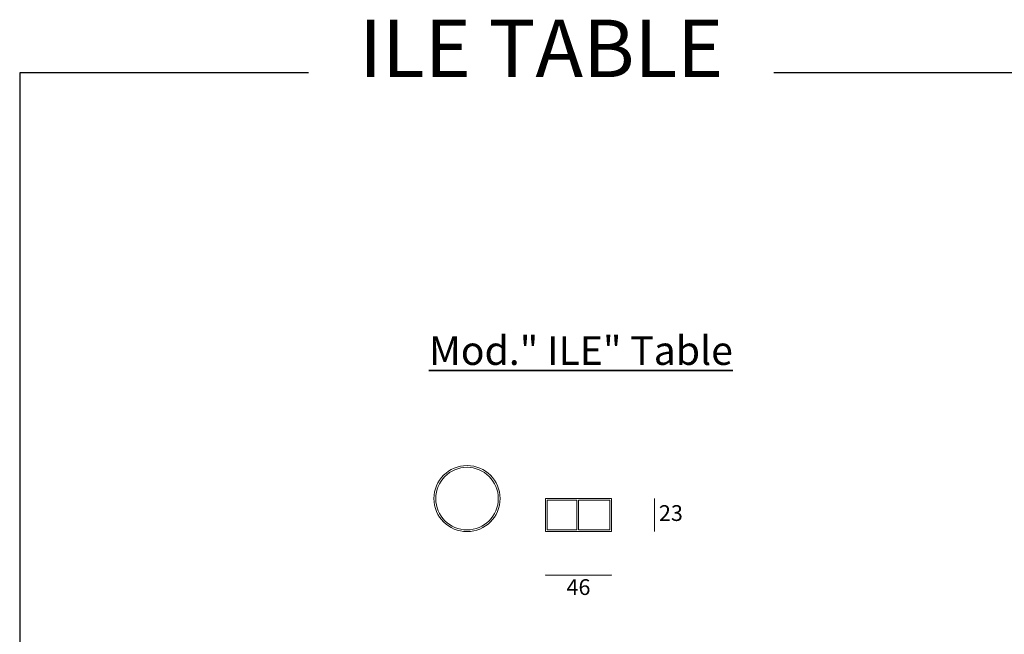
# Model space of a CAD drawing. Units: millimetres. Extents: x 1133 to 2504, y -2747 to -1115.
# Drawn here: x 1133 to 1818, y -1543 to -1115 of the extents above; entities that cross this region are included whole.
import ezdxf

# ---------------------------------------------------------------- set-up
doc = ezdxf.new("R2010")
doc.units = ezdxf.units.MM
doc.layers.add('elemento', color=7, linetype='Continuous', lineweight=35)
doc.layers.add('quote', color=7, linetype='Continuous', lineweight=18)
doc.styles.add('quote1_5', font='tahoma.ttf', dxfattribs={"height": 11})
doc.dimstyles.new('1_5', dxfattribs={"dimtxt": 1, "dimasz": 0, "dimexe": 0, "dimexo": 30, "dimgap": 4, "dimtad": 2, "dimtih": 1, "dimtoh": 1, "dimdec": 0, "dimzin": 1, "dimtxsty": 'quote1_5', "dimcen": 0, "dimclrd": 256, "dimclre": 256, "dimclrt": 256, "dimadec": 0, "dimazin": 0, "dimtfac": 1, "dimtdec": 0, "dimtmove": 2, "dimatfit": 3, "dimfxl": 1, "dimlwd": -1, "dimlwe": -1, "dimarcsym": 0})

# ---------------------------------------------------------------- blocks, each defined once
blk = doc.blocks.new('*D1')
at = {"layer": 'Defpoints', "color": 0, "transparency": 16777216}
for p in [(1498.76, -1471.77), (1544.76, -1471.77), (1544.76, -1502.12)]:
    blk.add_point(p, dxfattribs=at)
at = {"layer": 'quote', "transparency": 16777216}
for p, q in [((1498.76, -1501.77), (1498.76, -1502.12)), ((1498.76, -1502.12), (1544.76, -1502.12)), ((1544.76, -1501.77), (1544.76, -1502.12))]:
    blk.add_line(p, q, dxfattribs=at)
at = {"layer": 'quote', "transparency": 16777216, "insert": (1521.76, -1511.84), "char_height": 11, "attachment_point": 5, "style": 'quote1_5'}
blk.add_mtext('46', dxfattribs=at)
blk = doc.blocks.new('*D10')
at = {"layer": 'Defpoints', "color": 0, "transparency": 16777216}
for p in [(1544.76, -1448.77), (1574.68, -1448.77), (1544.76, -1471.77)]:
    blk.add_point(p, dxfattribs=at)
at = {"layer": 'quote', "transparency": 16777216}
for p, q in [((1574.76, -1448.77), (1574.68, -1448.77)), ((1574.68, -1471.77), (1574.68, -1448.77)), ((1574.76, -1471.77), (1574.68, -1471.77))]:
    blk.add_line(p, q, dxfattribs=at)
at = {"layer": 'quote', "transparency": 16777216, "insert": (1586.11, -1460.27), "char_height": 11, "attachment_point": 5, "style": 'quote1_5'}
blk.add_mtext('23', dxfattribs=at)

msp = doc.modelspace()

# ---------------------------------------------------------------- linework, layer by layer
at = {"color": 8}
for p, q in [((1333.71, -1152.08), (1132.68, -1152.08)), ((1132.68, -1152.08), (1132.68, -2682.6)), ((2503.83, -1152.08), (1657.68, -1152.08))]:
    msp.add_line(p, q, dxfattribs=at)
at = {"layer": 'elemento', "lineweight": 9}
for p, q in [((1498.76, -1448.77), (1544.76, -1448.77)), ((1498.76, -1448.77), (1498.76, -1471.77)), ((1499.96, -1449.97), (1520.56, -1449.97)), ((1499.96, -1470.57), (1499.96, -1449.97)), ((1520.56, -1470.57), (1520.56, -1449.97)), ((1521.76, -1449.97), (1543.56, -1449.97)), ((1521.76, -1470.57), (1521.76, -1449.97)), ((1543.56, -1470.57), (1543.56, -1449.97)), ((1544.76, -1471.77), (1544.76, -1448.77)), ((1498.76, -1471.77), (1544.76, -1471.77)), ((1499.96, -1470.57), (1520.56, -1470.57)), ((1521.76, -1470.57), (1543.56, -1470.57))]:
    msp.add_line(p, q, dxfattribs=at)
for radius in [23, 21.8]:
    msp.add_circle((1444.15, -1448.77), radius, dxfattribs=at)

# ---------------------------------------------------------------- texts
at = {"color": 8, "insert": (1369.1, -1115.15), "char_height": 40, "width": 1031.5576, "attachment_point": 1, "style": 'quote1_5'}
msp.add_mtext('ILE TABLE', dxfattribs=at)
at = {"layer": 'elemento', "insert": (1417.66, -1335.65), "char_height": 20, "attachment_point": 1, "style": 'quote1_5'}
msp.add_mtext_dynamic_manual_height_columns('{\\LMod." ILE" Table}', width=975.1199, gutter_width=55, heights=[0], dxfattribs=at)

# ---------------------------------------------------------------- dimensions: what is measured, and where the dimension line sits
at = {"layer": 'quote'}
dim = msp.add_linear_dim(base=(1574.68, -1448.77), p1=(1544.76, -1471.77), p2=(1544.76, -1448.77), angle=90, dimstyle='1_5', dxfattribs=at)
dim.commit()
dim.dimension.update_dxf_attribs({"geometry": '*D10', "text_midpoint": (1586.11, -1460.27)})
dim = msp.add_linear_dim(base=(1544.76, -1502.12), p1=(1498.76, -1471.77), p2=(1544.76, -1471.77), dimstyle='1_5', dxfattribs=at)
dim.commit()
dim.dimension.update_dxf_attribs({"geometry": '*D1', "text_midpoint": (1521.76, -1511.84)})

doc.saveas('drawing.dxf')
